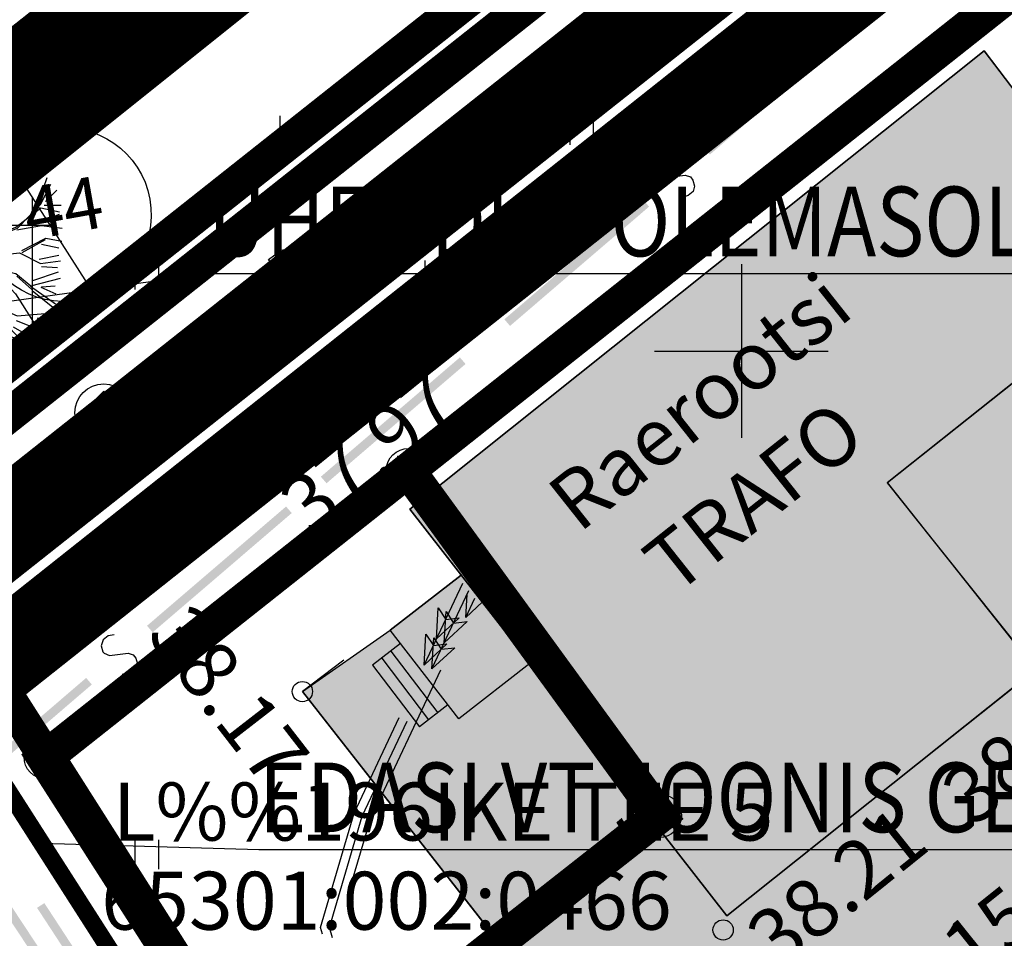
# Model space of a CAD drawing. Units: metres. Extents: x 546210 to 1093194, y 6584471 to 13169941.
# Drawn here: x 546638 to 546655, y 6584940 to 6584956 of the extents above; entities that cross this region are included whole.
import ezdxf
from ezdxf.enums import TextEntityAlignment as Align

# ---------------------------------------------------------------- set-up
doc = ezdxf.new("R2010")
doc.units = ezdxf.units.M
doc.header["$MEASUREMENT"] = 0
doc.linetypes.add('CENTER', pattern=[2, 1.25, -0.25, 0.25, -0.25])
doc.linetypes.add('CENTERX2', pattern=[4, 2.5, -0.5, 0.5, -0.5])
for name, color, linetype in [('-geo', 7, 'Continuous'), ('-X-ref_tehno', 7, 'Continuous'), ('05285-geo$0$39', 7, 'Continuous'), ('05285-geo$0$DRENKAEV', 7, 'Continuous'), ('05285-geo$0$DRENTRASS', 7, 'Continuous'), ('05285-geo$0$EHITIS', 7, 'Continuous'), ('05285-geo$0$HALJASTUS', 7, 'Continuous'), ('05285-geo$0$KAEVUNR', 7, 'Continuous'), ('05285-geo$0$KORGUS', 7, 'Continuous'), ('05285-geo$0$KPKAABEL', 7, 'Continuous'), ('05285-geo$0$KTRASS', 7, 'Continuous'), ('05285-geo$0$PIIR', 7, 'Continuous'), ('05285-geo$0$PUNKT', 7, 'Continuous'), ('05285-geo$0$SIDETRASS', 7, 'Continuous'), ('05285-geo$0$TEE', 7, 'Continuous'), ('05285-geo$0$VEETRASS', 7, 'Continuous'), ('05380 VK$0$K-ttvesi', 140, '05380 VK$0$V2_KPROJEKT'), ('05380 VK$0$K-Vormistus DP', 5, 'Continuous'), ('K-k.o.piir', 1, 'Continuous'), ('k-k.o.piir-uus', 1, 'Continuous'), ('K-kinnistupiir', 27, 'Continuous'), ('k-kinnistupiir-abi', 27, 'Continuous'), ('K-külgnev dp', 162, 'CENTERX2'), ('K-ol-h-värv', 37, 'Continuous'), ('K-ol-ol-asf', 254, 'Continuous'), ('k-pl-ala', 129, 'CENTER'), ('k-puud', 94, 'Continuous'), ('k-tänavakaitse', 133, 'Continuous')]:
    doc.layers.add(name, color=color, linetype=linetype)
doc.layers.add('K-eh k ala', color=163, linetype='Continuous', lineweight=9)
doc.layers.add('k-ehk_joon', color=7, linetype='CENTERX2', lineweight=9)
doc.styles.add('05285-geo$0$ISOCP', font='ISOCP', dxfattribs={"height": 0.2})
doc.styles.add('05285-geo$0$txt', font='TXT', dxfattribs={"height": 0.2})
doc.styles.add('05380 VK$0$IV_VK_SWIS', font='swiss.ttf', dxfattribs={"width": 0.85})
doc.styles.add('05380 VK$0$KPR-JOONED', font='romand.shx', dxfattribs={"width": 0.8})
doc.linetypes.add('05380 VK$0$V2_KPROJEKT', pattern='A,9.5,-1.25,["V2",05380 VK$0$KPR-JOONED,S=1,R=0,X=-0.845,Y=-0.5],-1.25', length=12)

# ---------------------------------------------------------------- blocks, each defined once
blk = doc.blocks.new('05285-geo')
at = {"layer": '05285-geo$0$39', "linetype": 'Continuous'}
for p, q in [((546650, 6584951.5), (546650, 6584948.5)), ((546648.5, 6584950), (546651.5, 6584950))]:
    blk.add_line(p, q, dxfattribs=at)
at = {"layer": '05285-geo$0$DRENKAEV', "linetype": 'Continuous'}
blk.add_lwpolyline([(546639, 6584949.308), (546639.375, 6584948.933), (546639, 6584948.558), (546638.625, 6584948.933), (546639, 6584949.308)], dxfattribs=at)
blk.add_circle((546639, 6584948.933), 0.5, dxfattribs=at)
at = {"layer": '05285-geo$0$DRENTRASS', "linetype": 'Continuous'}
blk.add_lwpolyline([(546641.842, 6584951.578), (546642.058, 6584951.743), (546642.17, 6584951.762), (546642.301, 6584951.698), (546642.428, 6584951.58), (546642.529, 6584951.39), (546642.556, 6584951.247), (546642.514, 6584951.148), (546642.298, 6584950.983), (546641.842, 6584951.578)], dxfattribs=at)
for points in [[(546645.593, 6584954.071), (546647.916, 6584955.847), (546645.685, 6584953.952), (546648.007, 6584955.728)], [(546642.69, 6584951.85), (546645.013, 6584953.627), (546642.781, 6584951.731), (546645.104, 6584953.508)], [(546639.352, 6584949.296), (546641.674, 6584951.073), (546639.443, 6584949.177), (546641.765, 6584950.954)], [(546637.275, 6584947.686), (546638.563, 6584948.688), (546637.367, 6584947.568), (546638.655, 6584948.569)], [(546636.308, 6584941.097), (546637.853, 6584938.749), (546636.183, 6584941.014), (546637.728, 6584938.666)]]:
    blk.add_solid(points, dxfattribs=at)
at = {"layer": '05285-geo$0$EHITIS', "linetype": 'Continuous'}
for p, q in [((546654.189, 6584955.179), (546644.279, 6584947.269)), ((546657.09, 6584951.361), (546654.189, 6584955.179)), ((546657.09, 6584951.361), (546652.513, 6584947.724)), ((546652.513, 6584947.724), (546655.083, 6584944.502)), ((546644.279, 6584947.269), (546649.751, 6584940.25)), ((546645.164, 6584946.134), (546643.941, 6584945.181)), ((546645.123, 6584943.651), (546643.941, 6584945.181)), ((546644.119, 6584944.951), (546643.636, 6584944.578)), ((546644.119, 6584944.951), (546643.636, 6584944.578)), ((546643.795, 6584944.699), (546644.604, 6584943.635)), ((546643.954, 6584944.82), (546644.763, 6584943.756)), ((546643.636, 6584944.578), (546644.445, 6584943.514)), ((546646.352, 6584944.609), (546645.123, 6584943.651)), ((546655.083, 6584944.502), (546649.751, 6584940.25)), ((546644.936, 6584943.893), (546644.445, 6584943.514))]:
    blk.add_line(p, q, dxfattribs=at)
at = {"layer": '05285-geo$0$HALJASTUS', "linetype": 'Continuous'}
for p, q in [((546642.038, 6584954.061), (546642.038, 6584953.559)), ((546642.443, 6584954.061), (546642.443, 6584953.559)), ((546647.038, 6584954.061), (546647.038, 6584953.559)), ((546647.443, 6584954.061), (546647.443, 6584953.559)), ((546639.538, 6584951.561), (546639.538, 6584951.059)), ((546639.943, 6584951.561), (546639.943, 6584951.059)), ((546644.538, 6584951.561), (546644.538, 6584951.059)), ((546644.943, 6584951.561), (546644.943, 6584951.059)), ((546642.038, 6584949.061), (546642.038, 6584948.559)), ((546642.443, 6584949.061), (546642.443, 6584948.559)), ((546639.538, 6584946.561), (546639.538, 6584946.059)), ((546639.943, 6584946.561), (546639.943, 6584946.059)), ((546639.538, 6584941.561), (546639.538, 6584941.059)), ((546639.943, 6584941.561), (546639.943, 6584941.059))]:
    blk.add_line(p, q, dxfattribs=at)
at = {"layer": '05285-geo$0$KAEVUNR', "linetype": 'Continuous'}
blk.add_ellipse((546638.318, 6584952.355), major_axis=(-1.061, 1.061), ratio=1, start_param=4.103829, end_param=10.387014, dxfattribs=at)
at = {"layer": '05285-geo$0$KPKAABEL', "linetype": 'Continuous'}
for p, q in [((546644.525, 6584944.578), (546645.194, 6584945.993)), ((546644.659, 6584944.513), (546645.297, 6584945.864)), ((546645.244, 6584945.403), (546645.4, 6584945.734))]:
    blk.add_line(p, q, dxfattribs=at)
for points in [[(546645.533, 6584945.671), (546645.244, 6584945.403), (546645.268, 6584945.797)], [(546643.275, 6584940.818), (546643.599, 6584941.92), (546644.817, 6584944.498)], [(546642.773, 6584939.936), (546642.74, 6584940.052), (546643.32, 6584942.026), (546644.098, 6584943.673)], [(546642.947, 6584939.87), (546642.895, 6584940.051), (546643.459, 6584941.973), (546644.232, 6584943.609)]]:
    blk.add_lwpolyline(points, dxfattribs=at)
for points in [[(546644.739, 6584945.03), (546644.772, 6584945.567), (546644.899, 6584945.369), (546645.133, 6584945.396), (546644.739, 6584945.03)], [(546644.873, 6584944.965), (546644.906, 6584945.503), (546645.033, 6584945.304), (546645.267, 6584945.332), (546644.873, 6584944.965)], [(546644.525, 6584944.578), (546644.558, 6584945.115), (546644.686, 6584944.917), (546644.92, 6584944.944), (546644.525, 6584944.578)], [(546644.659, 6584944.513), (546644.692, 6584945.05), (546644.819, 6584944.852), (546645.054, 6584944.88), (546644.659, 6584944.513)]]:
    blk.add_lwpolyline(points, close=True, dxfattribs=at)
at = {"layer": '05285-geo$0$KTRASS', "linetype": 'Continuous'}
blk.add_solid([(546636.521, 6584941.758), (546638.107, 6584939.356), (546636.395, 6584941.675), (546637.982, 6584939.274)], dxfattribs=at)
at = {"layer": '05285-geo$0$PIIR', "linetype": 'Continuous'}
for p, q in [((546750.08, 6585031.76), (546644.25, 6584947.94)), ((546634.91, 6584947.84), (546721.93, 6585016.76)), ((546638, 6584942.99), (546644.25, 6584947.94)), ((546644.25, 6584947.94), (546648.59, 6584941.98)), ((546641.96, 6584936.77), (546638, 6584942.99)), ((546648.59, 6584941.98), (546641.96, 6584936.77))]:
    blk.add_line(p, q, dxfattribs=at)
for centre, major_axis in [((546644.25, 6584947.94), (-0.265, 0.265)), ((546644.25, 6584947.94), (-0.0177, 0.0177)), ((546638, 6584942.99), (-0.265, 0.265)), ((546638, 6584942.99), (-0.0177, 0.0177)), ((546648.59, 6584941.98), (-0.265, 0.265)), ((546648.59, 6584941.98), (-0.0177, 0.0177))]:
    blk.add_ellipse(centre, major_axis=major_axis, ratio=1, start_param=4.10383, end_param=10.387015, dxfattribs=at)
at = {"layer": '05285-geo$0$PUNKT', "linetype": 'Continuous'}
for centre in [(546641.845, 6584945.977), (546642.426, 6584944.122), (546649.685, 6584940.008)]:
    blk.add_circle(centre, 0.175, dxfattribs=at)
at = {"layer": '05285-geo$0$SIDETRASS', "linetype": 'Continuous'}
for points in [[(546648.793, 6584953.35), (546648.688, 6584953.33), (546648.606, 6584953.26), (546648.566, 6584953.156), (546648.596, 6584953.057), (546648.619, 6584953.03), (546648.712, 6584952.993), (546649.033, 6584953.035), (546649.122, 6584953.003), (546649.165, 6584952.946), (546649.194, 6584952.847), (546649.169, 6584952.755), (546649.084, 6584952.682), (546649.029, 6584952.666), (546648.93, 6584952.667)], [(546639.179, 6584945.103), (546639.074, 6584945.083), (546638.992, 6584945.013), (546638.953, 6584944.909), (546638.982, 6584944.81), (546639.005, 6584944.783), (546639.098, 6584944.746), (546639.419, 6584944.788), (546639.508, 6584944.755), (546639.551, 6584944.698), (546639.581, 6584944.599), (546639.555, 6584944.507), (546639.47, 6584944.434), (546639.416, 6584944.419), (546639.317, 6584944.42)]]:
    blk.add_lwpolyline(points, dxfattribs=at)
for points in [[(546649.36, 6584953.506), (546651.759, 6584955.564), (546649.458, 6584953.392), (546651.857, 6584955.45)], [(546645.911, 6584950.547), (546648.31, 6584952.605), (546646.009, 6584950.433), (546648.408, 6584952.491)], [(546642.745, 6584947.831), (546645.144, 6584949.889), (546642.843, 6584947.717), (546645.242, 6584949.776)], [(546639.746, 6584945.258), (546642.145, 6584947.316), (546639.844, 6584945.145), (546642.243, 6584947.203)], [(546636.297, 6584942.3), (546638.696, 6584944.358), (546636.395, 6584942.186), (546638.794, 6584944.244)]]:
    blk.add_solid(points, dxfattribs=at)
at = {"layer": '05285-geo$0$TEE', "linetype": 'Continuous'}
for p, q in [((546643.14, 6584944.663), (546642.426, 6584944.122)), ((546642.426, 6584944.122), (546646.519, 6584938.901))]:
    blk.add_line(p, q, dxfattribs=at)
at = {"layer": '05285-geo$0$VEETRASS', "linetype": 'Continuous'}
blk.add_solid([(546637.975, 6584940.472), (546639.785, 6584937.701), (546637.849, 6584940.39), (546639.659, 6584937.619)], dxfattribs=at)
at = {"layer": '05285-geo$0$EHITIS', "linetype": 'Continuous', "style": '05285-geo$0$txt'}
for s, p in [('Raerootsi', (546649.359, 6584949.029)), ('TRAFO', (546650.294, 6584947.382))]:
    blk.add_text(s, height=1, rotation=38.3937, dxfattribs=at).set_placement(p, align=Align.MIDDLE)
at = {"layer": '05285-geo$0$KAEVUNR', "linetype": 'Continuous', "style": '05285-geo$0$ISOCP'}
blk.add_text('44', height=0.9, rotation=10.1321, dxfattribs=at).set_placement((546638.318, 6584952.355), align=Align.MIDDLE)
at = {"layer": '05285-geo$0$KORGUS', "linetype": 'Continuous', "style": '05285-geo$0$ISOCP'}
for s, rotation, p in [('37.97', 39.0671, (546642.578, 6584946.779)), ('38.17', 307.7858, (546639.718, 6584945.098)), ('38.23', 38.7598, (546654.001, 6584941.764)), ('38.21', 38.7598, (546650.633, 6584939.286)), ('38.15', 38.7598, (546652.516, 6584937.925))]:
    blk.add_text(s, height=1, rotation=rotation, dxfattribs=at).set_placement(p)
at = {"layer": '05285-geo$0$PIIR', "linetype": 'Continuous', "style": '05285-geo$0$txt'}
for s, p in [('L%%196IKE TEE 5 ', (546639.152, 6584941.552)), ('65301:002:0466', (546638.955, 6584940.013))]:
    blk.add_text(s, height=1, dxfattribs=at).set_placement(p)
blk = doc.blocks.new('05380 VK')
at = {"layer": '05380 VK$0$K-ttvesi', "const_width": 0.3}
blk.add_lwpolyline([(546682.385, 6584871.994), (546631.875, 6584950.97)], dxfattribs=at)
at = {"layer": '05380 VK$0$K-Vormistus DP'}
for p, q in [((546631.602, 6584950.065, 38.193), (546640.798, 6584951.336)), ((546640.798, 6584951.336), (546671.385, 6584951.336)), ((546637.927, 6584941.507), (546641.678, 6584941.396)), ((546641.678, 6584941.396), (546659.102, 6584941.396))]:
    blk.add_line(p, q, dxfattribs=at)
at = {"layer": '05380 VK$0$K-Vormistus DP', "style": '05380 VK$0$IV_VK_SWIS', "width": 0.85}
for s, p in [('ÜHENDUS OLEMASOLEVA DN100mm TORUGA', (546640.798, 6584951.636)), ('EDASI VT JOONIS GE-VK-1', (546641.678, 6584941.696))]:
    blk.add_text(s, height=1.2, dxfattribs=at).set_placement(p)
blk = doc.blocks.new('Puu')
for p, q in [((-0.523, 1.983), (-0.311, 2.555)), ((-0.042, 2.171), (0.041, 2.563)), ((0.11, 2.283), (0.129, 2.56)), ((0.181, 2.359), (0.213, 2.578)), ((0.276, 2.265), (0.304, 2.551)), ((-0.745, 2.053), (-0.765, 2.403)), ((-0.552, 2.228), (-0.681, 2.431)), ((-0.367, 2.249), (-0.547, 2.493)), ((-0.305, 2.238), (-0.222, 2.523)), ((-0.121, 2.164), (-0.12, 2.532)), ((0.341, 2.274), (0.378, 2.495)), ((0.442, 2.247), (0.478, 2.467)), ((0.616, 2.108), (0.543, 2.439)), ((0.699, 2.047), (0.636, 2.486)), ((0.699, 2.047), (0.723, 2.478)), ((0.764, 2.072), (0.828, 2.394)), ((-1.289, 2.007), (-1.344, 2.21)), ((-1.174, 1.898), (-1.267, 2.226)), ((-1.161, 2.265), (-1.078, 1.925)), ((-0.903, 2.007), (-1.069, 2.302)), ((-0.837, 1.967), (-0.986, 2.366)), ((-0.829, 2.137), (-0.893, 2.366)), ((-0.344, 2.101), (-0.367, 2.249)), ((0.292, 1.953), (0.181, 2.359)), ((0.921, 1.952), (0.902, 2.357)), ((0.994, 2.172), (1.03, 2.357)), ((0.997, 2.141), (1.162, 2.321)), ((1.105, 2.026), (1.243, 2.33)), ((-1.174, 1.882), (-1.558, 2.061)), ((-1.409, 2.126), (-1.289, 2.007)), ((-0.523, 1.999), (-0.609, 2.115)), ((-0.201, 1.803), (-0.344, 2.101)), ((-0.211, 1.858), (-0.037, 2.17)), ((-0.177, 1.795), (-0.037, 2.186)), ((0.535, 1.836), (0.433, 2.204)), ((0.527, 1.828), (0.699, 2.047)), ((0.918, 1.671), (0.997, 2.141)), ((0.934, 1.687), (1.475, 2.117)), ((1.179, 1.952), (1.4, 2.191)), ((-1.538, 1.518), (-1.723, 1.906)), ((-1.299, 1.317), (-1.659, 1.976)), ((-1.566, 1.988), (-1.327, 1.823)), ((-0.844, 1.585), (-1.174, 1.882)), ((-0.891, 1.631), (-0.845, 1.975)), ((-0.837, 1.591), (-0.837, 1.967)), ((-0.664, 1.607), (-0.523, 1.983)), ((0.433, 1.467), (0.096, 1.992)), ((0.237, 1.567), (0.292, 1.953)), ((1.243, 1.63), (1.574, 1.998)), ((1.455, 1.583), (1.73, 1.933)), ((-1.651, 1.434), (-1.894, 1.741)), ((-1.815, 1.795), (-1.538, 1.518)), ((0.017, 1.489), (-0.177, 1.795)), ((0.402, 1.53), (0.527, 1.843)), ((0.449, 1.467), (0.527, 1.828)), ((1.303, 1.365), (1.875, 1.764)), ((1.391, 1.464), (1.813, 1.814)), ((1.5, 1.482), (1.924, 1.702)), ((-2.058, 1.529), (-1.895, 1.396)), ((-1.652, 1.42), (-1.995, 1.592)), ((-0.812, 1.395), (-0.844, 1.585)), ((-0.805, 1.45), (-0.664, 1.623)), ((-0.781, 1.381), (-0.664, 1.607)), ((0.167, 1.403), (0.237, 1.567)), ((0.982, 1.232), (0.918, 1.671)), ((0.998, 1.263), (1.256, 1.585)), ((1.256, 1.585), (1.373, 1.686)), ((1.507, 1.098), (1.866, 1.536)), ((1.812, 1.544), (1.546, 1.152)), ((1.686, 1.224), (2.035, 1.556)), ((1.976, 1.676), (1.812, 1.544)), ((-2.1, 1.436), (-1.842, 1.289)), ((-1.673, 1.161), (-1.901, 1.373)), ((-1.307, 1.309), (-1.651, 1.434)), ((-0.375, 0.753), (-0.812, 1.395)), ((-0.021, 1.183), (0.167, 1.403)), ((0.088, 1.357), (0.017, 1.489)), ((0.566, 1.005), (0.449, 1.467)), ((0.59, 1.028), (0.731, 1.467)), ((1.052, 1.146), (1.303, 1.365)), ((1.823, 1.252), (2.108, 1.518)), ((2.007, 1.285), (2.164, 1.427)), ((-2.22, 1.225), (-1.768, 1.123)), ((-1.659, 1.13), (-2.192, 1.317)), ((-0.923, 0.989), (-1.307, 1.309)), ((-1, 0.973), (-1.291, 1.309)), ((-0.053, 1.183), (0.088, 1.357)), ((0.629, 0.817), (0.982, 1.232)), ((1.552, 1.098), (2.007, 1.285)), ((2.008, 1.239), (1.576, 1.09)), ((2.187, 1.34), (2.008, 1.239)), ((2.145, 0.893), (2.274, 1.261)), ((-2.33, 1.04), (-2.174, 1.031)), ((-2.097, 1.004), (-2.295, 1.153)), ((-1.511, 0.934), (-1.673, 1.161)), ((-1.5, 0.94), (-1.611, 1.098)), ((-0.201, 0.627), (-0.053, 1.183)), ((-0.092, 0.566), (-0.021, 1.183)), ((0.872, 1.091), (1.052, 1.146)), ((1.287, 0.958), (1.507, 1.098)), ((1.303, 0.926), (1.552, 1.098)), ((2.156, 0.792), (2.338, 1.144)), ((2.247, 0.847), (2.44, 1.04)), ((-2.348, 0.911), (-2.027, 0.865)), ((-2.036, 0.91), (-2.176, 0.957)), ((-1.768, 0.565), (-2.097, 1.004)), ((-1.533, 0.879), (-1.808, 0.637)), ((-1.511, 0.934), (-1.675, 0.783)), ((-0.915, 0.949), (-1.533, 0.879)), ((-0.899, 0.981), (-1.491, 0.921)), ((-0.185, 0.518), (-0.915, 0.949)), ((-0.429, 0.73), (-0.899, 0.981)), ((-0.421, 0.754), (-0.563, 0.989)), ((0.418, 0.668), (0.566, 1.005)), ((0.504, 0.754), (0.575, 1.013)), ((1.162, 0.486), (1.287, 0.958)), ((1.21, 0.518), (1.303, 0.926)), ((-2.043, 0.605), (-2.467, 0.73)), ((-2.414, 0.829), (-2.045, 0.681)), ((-1.675, 0.783), (-1.823, 0.651)), ((-1.095, 0.627), (-1.4, 0.714)), ((-0.359, 0.737), (-0.429, 0.73)), ((-0.116, 0.542), (-0.359, 0.737)), ((0.198, 0.449), (0.441, 0.691)), ((0.347, 0.519), (0.48, 0.715)), ((0.441, 0.691), (0.629, 0.817)), ((1.732, 0.4), (2.164, 0.736)), ((1.764, 0.384), (2.156, 0.792)), ((2.164, 0.736), (2.486, 0.665)), ((2.219, 0.782), (2.514, 0.782)), ((-2.057, 0.526), (-2.505, 0.3)), ((-2.478, 0.469), (-2.238, 0.525)), ((-2.473, 0.628), (-2.113, 0.582)), ((-1.808, 0.637), (-2.067, 0.549)), ((-1.823, 0.651), (-2.043, 0.605)), ((-1.768, 0.565), (-1.503, 0.425)), ((-1.565, 0.487), (-1.768, 0.565)), ((-0.82, 0.259), (-1.095, 0.627)), ((-0.86, 0.235), (-1.095, 0.611)), ((0, 0), (-0.185, 0.518)), ((0.062, 0.028), (-0.092, 0.518)), ((0.276, 0.496), (0.613, 0.55)), ((1.13, 0.283), (1.21, 0.518)), ((2.209, 0.515), (2.486, 0.626)), ((-1.196, 0.166), (-1.565, 0.487)), ((-1.503, 0.425), (-1.244, 0.15)), ((0.128, 0.3), (0.198, 0.449)), ((0.16, 0.024), (0.228, 0.384)), ((0.232, 0.395), (0.276, 0.496)), ((1.036, 0.283), (1.162, 0.486)), ((1.256, 0.188), (1.764, 0.384)), ((1.287, 0.219), (1.732, 0.4)), ((1.749, 0.354), (2.173, 0.433)), ((2.173, 0.433), (2.533, 0.385)), ((-2.496, 0.267), (-2.164, 0.193)), ((-1.064, 0.173), (-1.565, 0.047)), ((-0.805, 0.229), (-1.064, 0.173)), ((-0.833, 0.183), (-0.938, -0.014)), ((-0.833, 0.183), (-0.515, -0.033)), ((-0.508, 0.024), (-0.805, 0.229)), ((0.066, 0.016), (0.128, 0.3)), ((0.935, 0.182), (0.808, 0.087)), ((0.872, 0.071), (1.03, 0.212)), ((0.958, 0.204), (1.036, 0.283)), ((1.03, 0.212), (1.256, 0.188)), ((1.122, 0.275), (1.287, 0.219)), ((1.256, 0.174), (1.53, -0.069)), ((1.562, -0.037), (1.287, 0.19)), ((1.836, 0.002), (2.251, 0.213)), ((1.843, -0.037), (2.243, 0.19)), ((2.251, 0.213), (2.526, 0.158)), ((-2.017, 0.046), (-2.533, -0.102)), ((-2.176, 0.143), (-2.521, 0.158)), ((-2.478, 0.065), (-2.017, 0.046)), ((-1.903, 0.025), (-2.176, 0.143)), ((-1.565, 0.047), (-2.058, -0.446)), ((-1.909, 0.002), (-2.051, -0.139)), ((-1.557, 0.071), (-1.903, 0.025)), ((-0.884, 0.166), (-1.503, 0.049)), ((-0.908, 0.142), (-0.954, -0.03)), ((-0.21, -0.022), (-0.508, 0.024)), ((0.01, 0.008), (-0.21, -0.022)), ((0.129, -0.097), (0.872, 0.071)), ((0.167, 0.04), (0.813, 0.091)), ((2.173, 0.109), (2.477, 0.045)), ((-2.051, -0.139), (-2.293, -0.211)), ((-0.985, -0.124), (-1.165, -0.304)), ((-0.954, -0.03), (-1.149, -0.289)), ((-0.977, -0.069), (-0.907, -0.374)), ((-0.938, -0.014), (-0.906, -0.374)), ((-0.163, -0.092), (-0.515, -0.033)), ((-0.163, -0.092), (-0.319, -0.445)), ((-0.102, -0.093), (-0.303, -0.445)), ((-0.052, -0.429), (-0.102, -0.093)), ((-0.005, -0.079), (-0.029, -0.468)), ((-0.005, -0.079), (0.269, -0.468)), ((0.129, -0.097), (0.316, -0.437)), ((1.185, -0.084), (0.935, -0.413)), ((1.045, -0.335), (1.185, -0.084)), ((1.53, -0.069), (1.797, -0.038)), ((1.797, -0.038), (2.157, -0.226)), ((2.137, -0.148), (2.477, -0.083)), ((-2.008, -0.333), (-2.478, -0.323)), ((-1.149, -0.257), (-1.634, -0.289)), ((-1.181, -0.335), (-1.502, -0.593)), ((-1.149, -0.289), (-1.438, -0.469)), ((1.037, -0.343), (1.335, -0.312)), ((1.35, -0.312), (1.734, -0.398)), ((2.157, -0.226), (2.502, -0.179)), ((2.173, -0.277), (2.45, -0.296)), ((-2.012, -0.383), (-2.481, -0.525)), ((-2.066, -0.438), (-2.473, -0.578)), ((-1.438, -0.469), (-1.91, -0.594)), ((-0.906, -0.374), (-1.15, -0.727)), ((-1.118, -0.742), (-0.906, -0.405)), ((-0.319, -0.445), (-0.311, -0.875)), ((-0.303, -0.445), (-0.272, -0.836)), ((-0.076, -0.437), (0.089, -0.68)), ((-0.029, -0.468), (0.12, -0.679)), ((0.293, -0.476), (0.535, -0.625)), ((0.316, -0.437), (0.535, -0.594)), ((0.684, -0.585), (1.068, -0.374)), ((0.7, -0.539), (0.997, -0.382)), ((1.068, -0.374), (1.35, -0.343)), ((1.35, -0.343), (1.726, -0.75)), ((1.734, -0.398), (1.993, -0.61)), ((1.75, -0.445), (2.008, -0.672)), ((1.993, -0.61), (2.502, -0.476)), ((2.027, -0.516), (2.467, -0.369)), ((-2.035, -0.543), (-2.459, -0.747)), ((-1.989, -0.572), (-2.422, -0.856)), ((-1.91, -0.594), (-2.129, -0.813)), ((-1.909, -0.609), (-1.94, -0.812)), ((-1.502, -0.593), (-1.603, -0.977)), ((-1.392, -0.75), (-1.118, -0.664)), ((0.12, -0.679), (0.097, -0.766)), ((0.528, -0.649), (0.629, -0.782)), ((0.535, -0.594), (0.7, -0.539)), ((0.535, -0.625), (0.684, -0.585)), ((0.574, -0.648), (0.629, -0.766)), ((1.985, -0.618), (2.416, -0.923)), ((2.164, -0.635), (2.422, -0.747)), ((2.173, -0.626), (2.412, -0.608)), ((-2.129, -0.813), (-2.394, -0.923)), ((-2.081, -0.811), (-2.358, -1.032)), ((-1.133, -0.711), (-1.768, -0.844)), ((-1.15, -0.727), (-1.393, -1.237)), ((-1.165, -0.789), (-0.953, -1.251)), ((-1.118, -0.758), (-0.945, -1.228)), ((-0.272, -0.836), (-0.53, -1.157)), ((-0.248, -0.829), (0.12, -1.573)), ((0.089, -0.68), (0.073, -0.915)), ((0.097, -0.766), (0.081, -0.923)), ((0.629, -0.766), (0.88, -0.907)), ((0.629, -0.782), (0.888, -0.962)), ((0.88, -0.907), (1.217, -0.79)), ((1.217, -0.79), (1.507, -1.017)), ((1.726, -0.75), (2.04, -1.237)), ((2.369, -0.986), (2.016, -0.696)), ((-1.934, -0.996), (-2.293, -1.078)), ((-1.854, -1.008), (-2.278, -1.165)), ((-1.595, -0.969), (-1.854, -1.008)), ((-1.603, -0.977), (-1.706, -1.126)), ((-0.413, -1.009), (-0.93, -1.416)), ((0.081, -0.923), (-0.029, -1.063)), ((0.112, -0.985), (0.003, -1.064)), ((0.065, -0.938), (0.324, -1.15)), ((0.355, -1.181), (0.104, -0.915)), ((0.888, -0.93), (1.013, -1.197)), ((1.429, -0.97), (1.491, -1.048)), ((1.507, -1.017), (1.617, -1.33)), ((1.507, -1.017), (1.758, -1.126)), ((-1.786, -1.069), (-2.219, -1.281)), ((-1.658, -1.143), (-2.008, -1.603)), ((-0.53, -1.157), (-0.514, -1.471)), ((-0.029, -1.063), (-0.17, -1.392)), ((0.003, -1.064), (-0.13, -1.369)), ((0.324, -1.15), (0.512, -1.416)), ((1.491, -1.048), (1.593, -1.323)), ((1.758, -1.126), (2.307, -1.08)), ((2.099, -1.161), (2.284, -1.216)), ((-2.089, -1.479), (-1.94, -1.314)), ((-1.831, -1.22), (-2.074, -1.526)), ((-1.909, -1.721), (-1.439, -1.283)), ((-1.456, -1.345), (-1.778, -1.796)), ((-1.393, -1.237), (-1.385, -1.637)), ((-0.945, -1.228), (-1.039, -1.478)), ((-0.922, -1.236), (-0.796, -1.847)), ((1.013, -1.197), (1.225, -1.378)), ((1.037, -1.205), (1.053, -1.471)), ((1.617, -1.33), (1.938, -1.667)), ((1.686, -1.318), (2.035, -1.52)), ((1.741, -1.207), (2.145, -1.372)), ((2.04, -1.237), (2.212, -1.299)), ((-1.039, -1.478), (-1.094, -1.8)), ((-0.514, -1.471), (-0.718, -1.612)), ((-0.499, -1.471), (-0.561, -1.768)), ((-0.17, -1.392), (-0.201, -1.659)), ((-0.138, -1.424), (-0.06, -1.659)), ((-0.13, -1.369), (-0.036, -1.636)), ((0.504, -1.393), (0.763, -1.589)), ((0.512, -1.416), (0.552, -1.879)), ((1.045, -1.479), (0.645, -2.239)), ((0.669, -2.184), (1.045, -1.385)), ((1.053, -1.471), (1.264, -1.73)), ((1.225, -1.378), (1.491, -1.44)), ((1.491, -1.44), (1.625, -1.667)), ((1.499, -1.432), (1.985, -1.605)), ((-1.437, -1.548), (-1.658, -1.971)), ((-1.385, -1.637), (-1.533, -2.068)), ((-0.201, -1.659), (-0.538, -1.949)), ((-0.036, -1.636), (-0.131, -1.808)), ((0.12, -1.573), (0.151, -2.027)), ((0.763, -1.589), (1.014, -1.918)), ((1.344, -1.695), (1.483, -2.072)), ((1.437, -1.529), (1.676, -1.935)), ((1.625, -1.667), (1.813, -1.808)), ((-1.094, -1.8), (-1.447, -2.058)), ((-0.898, -1.855), (-1.165, -2.137)), ((-0.796, -1.847), (-0.93, -2.388)), ((-0.131, -1.808), (-0.044, -2.114)), ((-0.107, -1.8), (0.348, -2.553)), ((0.912, -1.852), (1.086, -2.266)), ((1.198, -1.787), (1.16, -2.229)), ((1.272, -1.738), (1.382, -2.161)), ((1.335, -2.176), (1.288, -1.832)), ((-1.16, -1.915), (-1.372, -2.183)), ((-0.848, -1.879), (-1.022, -2.33)), ((-0.765, -1.98), (-0.82, -2.368)), ((-0.538, -1.949), (-0.781, -2.411)), ((-0.46, -2.008), (-0.553, -2.45)), ((-0.068, -1.981), (0.3, -2.537)), ((0.552, -1.879), (0.873, -2.247)), ((-1.117, -2.106), (-1.219, -2.27)), ((-0.148, -2.063), (-0.386, -2.469)), ((-0.101, -2.072), (-0.277, -2.506)), ((-0.044, -2.114), (-0.201, -2.552)), ((0.22, -2.1), (0.46, -2.506)), ((0.395, -2.201), (0.535, -2.469)), ((0.728, -2.183), (0.728, -2.422)), ((0.746, -2.183), (0.829, -2.377)), ((0.81, -2.045), (1.05, -2.321)), ((-0.71, -2.435), (-0.639, -2.239)), ((0, -2.229), (0.165, -2.506)), ((0.645, -2.239), (0.583, -2.505)), ((0.873, -2.247), (0.896, -2.38))]:
    blk.add_line(p, q)

msp = doc.modelspace()

# ---------------------------------------------------------------- hatches: boundary and pattern name
at = {"layer": 'K-eh k ala'}
h = msp.add_hatch(dxfattribs=at)
h.set_pattern_fill('ANSI37', color=256, scale=10, angle=60, style=0)
h.set_pattern_definition([(105, (0, 0), (-1.20740728286, -0.32352380638), []), (195, (0, 0), (0.32352380638, -1.20740728286), [])])
h.paths.add_polyline_path([(546612.556, 6584996.078), (546653.198, 6585022.975), (546676.796, 6584986.117), (546636.684, 6584954.348), (546611.917, 6584993.086)])
at = {"layer": 'K-ol-h-värv'}
msp.add_hatch(color=256, dxfattribs=at).paths.add_polyline_path([(546649.751, 6584940.25), (546644.279, 6584947.269), (546654.189, 6584955.179), (546657.09, 6584951.361), (546652.513, 6584947.724), (546655.083, 6584944.502)])
at = {"layer": 'K-ol-ol-asf'}
msp.add_hatch(color=256, dxfattribs=at).paths.add_polyline_path([(546638.139, 6584932.403), (546640.674, 6584932.509), (546641.809, 6584932.983), (546646.976, 6584937.179), (546647.095, 6584937.809), (546646.519, 6584938.901), (546642.426, 6584944.122), (546643.941, 6584945.181), (546645.164, 6584946.134), (546645.843, 6584945.263), (546646.352, 6584944.609), (546649.751, 6584940.25), (546655.083, 6584944.502), (546652.519, 6584947.729), (546654.703, 6584949.464), (546656.586, 6584950.961), (546657.429, 6584949.839), (546656.074, 6584948.741), (546657.536, 6584946.842), (546658.252, 6584945.811), (546658.564, 6584945.263), (546658.735, 6584944.759), (546658.835, 6584944.247), (546658.869, 6584944.075), (546658.883, 6584943.937), (546658.876, 6584943.607), (546658.812, 6584943.272), (546658.706, 6584942.981), (546658.565, 6584942.71), (546658.338, 6584942.351), (546657.996, 6584941.966), (546657.036, 6584941.158), (546654.735, 6584939.343), (546652.435, 6584937.528), (546648.436, 6584934.306), (546643.446, 6584930.285), (546643.323, 6584930.164), (546641.866, 6584927.323), (546641.739, 6584927.112)])
at = {"layer": 'k-tänavakaitse', "ltscale": 0.1}
h = msp.add_hatch(dxfattribs=at)
h.set_pattern_fill('ANSI37', color=256, scale=25, angle=45, style=0)
h.set_pattern_definition([(90, (3.3942, 2.17), (-3.125, 7e-16), []), (180, (3.3942, 2.17), (-7e-16, -3.125), [])])
h.paths.add_polyline_path([(546608.094, 6584999.122), (546606.599, 6584992.122), (546634.928, 6584947.822), (546638.85, 6584950.96)])

# ---------------------------------------------------------------- linework, layer by layer
at = {"layer": 'k-ehk_joon', "ltscale": 2, "const_width": 0.2}
msp.add_lwpolyline([(546612.556, 6584996.078), (546653.198, 6585022.975), (546676.796, 6584986.117), (546636.684, 6584954.348), (546611.917, 6584993.086)], close=True, dxfattribs=at)
at = {"layer": 'K-k.o.piir', "const_width": 0.6}
msp.add_lwpolyline([(546608.094, 6584999.122), (546652.186, 6585028.265), (546680.54, 6584983.979), (546634.91, 6584947.84), (546606.599, 6584992.122), (546608.094, 6584999.122)], close=True, dxfattribs=at)
at = {"layer": 'k-k.o.piir-uus', "const_width": 0.6}
for points in [[(546645.34, 6584931.457), (546668.977, 6584950.176), (546661.614, 6584961.692), (546637.975, 6584942.972), (546645.339, 6584931.456)], [(546764.353, 6584686.254), (546750.858, 6584689.157), (546725.395, 6584729.071), (546741.742, 6584744.633), (546677.57, 6584845.44), (546661.11, 6584871.3), (546628.113, 6584923.197), (546628.113, 6584923.197), (546628.113, 6584923.197), (546619.94, 6584935.98), (546634.911, 6584947.838), (546643.093, 6584934.987), (546643.093, 6584934.987), (546746.044, 6584773.249), (546753.224, 6584769.287), (546766.955, 6584775.02)]]:
    msp.add_lwpolyline(points, dxfattribs=at)
at = {"layer": 'K-kinnistupiir', "const_width": 0.6}
msp.add_lwpolyline([(546634.911, 6584947.839), (546721.93, 6585016.76), (546659.78, 6585108.88), (546564.807, 6585057.49)], close=True, dxfattribs=at)
for points in [[(546750.08, 6585031.76), (546638.02, 6584943.005), (546650.607, 6584923.188)], [(546644.249, 6584947.941), (546648.59, 6584941.98), (546641.96, 6584936.77)]]:
    msp.add_lwpolyline(points, dxfattribs=at)
at = {"layer": 'k-kinnistupiir-abi', "const_width": 0.6}
msp.add_lwpolyline([(546634.737, 6584946.81), (546722.873, 6585016.614), (546660.005, 6585109.798), (546563.811, 6585057.747)], close=True, dxfattribs=at)
at = {"layer": 'K-külgnev dp', "ltscale": 2, "const_width": 1.5, "flags": 128}
for points in [[(546878.815, 6585155.545), (546731.543, 6585039.755), (546736.49, 6585033.052), (546531.355, 6584870.718), (546460.961, 6584844.398), (546430.286, 6584825.014), (546580.508, 6584593.948), (546607.56, 6584613.019), (546693.333, 6584693.983), (546810.348, 6584804.487), (546911.059, 6584903.459), (547012.166, 6585002.821), (547049.725, 6585039.731), (546878.815, 6585155.545)], [(546460.24, 6584838.181), (546535.998, 6584864.354), (546727.121, 6585016.027), (546661.19, 6585114.181), (546447.604, 6584998.239), (546407.708, 6585050.819), (546362.088, 6584995.999), (546460.24, 6584838.181)], [(546576.563, 6584797.674), (546531.049, 6584868.409), (546786.894, 6585073.153), (546843.514, 6585000.431), (546922.448, 6584921.985), (547044.673, 6585040.952), (547169.22, 6584953.665), (547045.4, 6584804.554), (547030.889, 6584787.352), (546921.125, 6584656.44), (546808.33, 6584525.995), (546691.904, 6584472.269), (546603.091, 6584615.593), (546739.188, 6584744.917), (546663.966, 6584863.087), (546576.563, 6584797.674), (546576.563, 6584797.674), (546576.563, 6584797.674)]]:
    msp.add_lwpolyline(points, dxfattribs=at)
at = {"layer": 'K-ol-h-värv'}
msp.add_lwpolyline([(546649.751, 6584940.25), (546644.279, 6584947.269), (546654.189, 6584955.179), (546657.09, 6584951.361), (546652.513, 6584947.724), (546655.083, 6584944.502)], close=True, dxfattribs=at)
at = {"layer": 'K-ol-ol-asf'}
msp.add_lwpolyline([(546646.519, 6584938.901), (546642.426, 6584944.122), (546643.941, 6584945.181), (546645.164, 6584946.134), (546645.843, 6584945.263), (546645.843, 6584945.263), (546645.843, 6584945.263), (546645.843, 6584945.263), (546646.352, 6584944.609), (546649.751, 6584940.25), (546655.083, 6584944.502), (546652.519, 6584947.729), (546654.703, 6584949.464)], dxfattribs=at)
at = {"layer": 'k-pl-ala', "ltscale": 6, "const_width": 1.6}
msp.add_lwpolyline([(546429.337, 6584890.135), (546579.031, 6584985.977), (546583.495, 6584988.835), (546544.851, 6585049.193), (546560.161, 6585057.478), (546660.488, 6585111.764), (546724.894, 6585016.301), (546633.129, 6584943.621), (546621.31, 6584934.26), (546534.903, 6584865.823), (546461.222, 6584840.334)], close=True, dxfattribs=at)
at = {"layer": 'k-tänavakaitse', "ltscale": 0.1}
msp.add_lwpolyline([(546608.094, 6584999.122), (546606.599, 6584992.122), (546634.928, 6584947.822), (546638.85, 6584950.96)], close=True, dxfattribs=at)

# ---------------------------------------------------------------- block references
at = {"layer": '-geo'}
msp.add_blockref('05285-geo', (0, 0), dxfattribs=at)
at = {"layer": '-X-ref_tehno'}
msp.add_blockref('05380 VK', (0, 0), dxfattribs=at)
at = {"layer": 'k-puud'}
msp.add_blockref('Puu', (546635.75, 6584951.735), dxfattribs=at)

doc.saveas('drawing.dxf')
